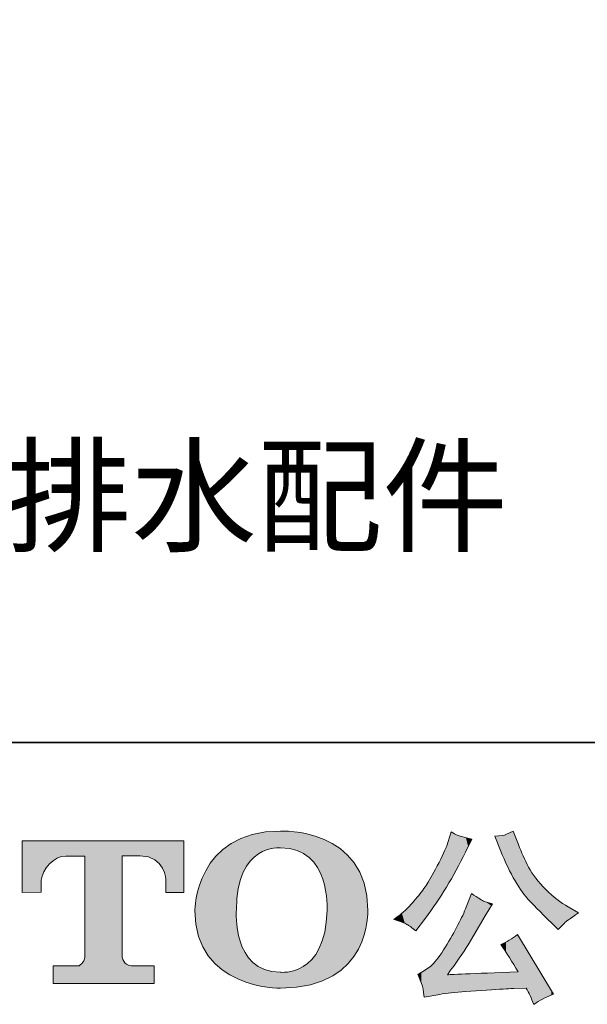
# Model space of a CAD drawing. Units: inches. Extents: x -189 to 740, y -435 to 237.
# Drawn here: x -124 to -54, y -435 to -313 of the extents above; entities that cross this region are included whole.
import ezdxf

# ---------------------------------------------------------------- set-up
doc = ezdxf.new("R2010")
doc.units = ezdxf.units.IN
doc.header["$MEASUREMENT"] = 0
doc.layers.add('图层 1', color=7, linetype='Continuous')

msp = doc.modelspace()

# ---------------------------------------------------------------- linework, layer by layer
at = {"layer": '图层 1', "color": 7, "lineweight": 35}
msp.add_lwpolyline([(739.64, -402.59), (-189.44, -402.59), (-189.44, 197.18), (739.64, 197.18), (739.64, -402.59), (739.64, -402.59)], dxfattribs=at)
at = {"layer": '图层 1', "color": 7, "lineweight": 0}
for points in [[(-81.24, -423.32), (-81.24, -413.03), (-92.01, -413.53), (-92.01, -413.53)], [(-92.01, -413.53), (-102.55, -413.53), (-102.57, -423.32), (-102.57, -423.32)], [(-70.93, -413.64), (-70.93, -413.64), (-71.35, -414.93), (-71.35, -414.93)], [(-69.82, -414.17), (-69.95, -414.15), (-70.32, -413.98), (-70.93, -413.64)], [(-68.39, -414.52), (-68.39, -414.52), (-69.82, -414.17), (-69.82, -414.17)], [(-64.19, -413.96), (-64.35, -414.05), (-64.82, -414.12), (-65.57, -414.17)], [(-65.57, -414.17), (-65.57, -414.17), (-64.86, -415.92), (-64.86, -415.92)], [(-63.28, -413.55), (-63.28, -413.55), (-64.19, -413.96), (-64.19, -413.96)], [(-62.64, -415.21), (-62.64, -415.21), (-63.28, -413.55), (-63.28, -413.55)], [(-123.89, -421.1), (-123.89, -421.1), (-123.89, -414.73), (-123.89, -414.73)], [(-123.89, -414.73), (-123.89, -414.73), (-103.96, -414.73), (-103.96, -414.73)], [(-103.96, -414.73), (-103.96, -414.73), (-103.96, -421.1), (-103.96, -421.1)], [(-97.46, -423.32), (-97.46, -415.02), (-92.01, -415.62), (-92.01, -415.62)], [(-92.01, -415.62), (-85.76, -415.57), (-86.27, -423.32), (-86.27, -423.32)], [(-71.35, -414.93), (-71.61, -415.73), (-72.05, -416.69), (-72.67, -417.83)], [(-69.18, -416.13), (-69.18, -416.13), (-68.39, -414.52), (-68.39, -414.52)], [(-61.39, -417.99), (-61.87, -417.07), (-62.28, -416.15), (-62.64, -415.21)], [(-109.33, -416.6), (-109.33, -416.6), (-111.57, -416.6), (-111.57, -416.6)], [(-111.57, -416.6), (-111.57, -416.6), (-111.57, -429.06), (-111.57, -429.06)], [(-106.15, -419.61), (-106.15, -419.61), (-106.26, -416.6), (-109.33, -416.6)], [(-74.12, -424.27), (-72.32, -421.9), (-70.67, -419.18), (-69.18, -416.13)], [(-64.86, -415.92), (-64.27, -417.39), (-63.67, -418.64), (-63.05, -419.69)], [(-72.67, -417.83), (-73.28, -418.96), (-73.74, -419.77), (-74.05, -420.25)], [(-121.54, -419.61), (-121.54, -419.61), (-121.54, -421.09), (-121.54, -421.09)], [(-106.15, -421.1), (-106.15, -421.1), (-106.15, -419.61), (-106.15, -419.61)], [(-74.05, -420.25), (-74.36, -420.72), (-74.79, -421.29), (-75.34, -421.94)], [(-63.05, -419.69), (-62.42, -420.74), (-61.88, -421.5), (-61.43, -421.98)], [(-121.54, -421.09), (-121.54, -421.09), (-123.89, -421.1), (-123.89, -421.1)], [(-103.96, -421.1), (-103.96, -421.1), (-106.15, -421.1), (-106.15, -421.1)], [(-68.42, -421.22), (-68.42, -421.22), (-69.18, -423.14), (-69.18, -423.14)], [(-66.84, -422.21), (-67.09, -422.15), (-67.61, -421.82), (-68.42, -421.22)], [(-75.34, -421.94), (-75.9, -422.59), (-76.34, -423.07), (-76.66, -423.36)], [(-65.83, -422.53), (-65.83, -422.53), (-66.84, -422.21), (-66.84, -422.21)], [(-66.73, -423.99), (-66.73, -423.99), (-65.83, -422.53), (-65.83, -422.53)], [(-61.43, -421.98), (-60.99, -422.45), (-60.01, -423.45), (-58.5, -424.96)], [(-102.57, -423.32), (-102.57, -433.1), (-92.01, -432.92), (-92.01, -432.92)], [(-92.04, -430.96), (-98.01, -430.96), (-97.46, -423.32), (-97.46, -423.32)], [(-86.27, -423.32), (-86.41, -431.6), (-92.04, -430.96), (-92.04, -430.96)], [(-92.01, -432.92), (-80.73, -432.92), (-81.24, -423.32), (-81.24, -423.32)], [(-76.66, -423.36), (-76.99, -423.66), (-77.44, -424.02), (-78.02, -424.45)], [(-69.18, -423.14), (-69.45, -423.81), (-69.82, -424.58), (-70.28, -425.44)], [(-68.85, -427.59), (-68.85, -427.59), (-66.73, -423.99), (-66.73, -423.99)], [(-56.97, -424.89), (-56.87, -424.77), (-56.29, -424.35), (-55.25, -423.64)], [(-55.25, -423.64), (-55.25, -423.64), (-56.51, -422.9), (-56.51, -422.9)], [(-78.02, -424.45), (-77.24, -424.68), (-76.71, -424.88), (-76.42, -425.05)], [(-76.42, -425.05), (-76.14, -425.22), (-75.77, -425.48), (-75.32, -425.84)], [(-75.32, -425.84), (-75.32, -425.84), (-74.12, -424.27), (-74.12, -424.27)], [(-58.5, -424.96), (-58.5, -424.96), (-57.76, -425.7), (-57.76, -425.7)], [(-57.76, -425.7), (-57.76, -425.7), (-56.97, -424.89), (-56.97, -424.89)], [(-70.28, -425.44), (-70.73, -426.31), (-71.26, -427.22), (-71.88, -428.2)], [(-62.78, -426.3), (-63.42, -426.82), (-64.1, -427.23), (-64.81, -427.53)], [(-58.32, -433.67), (-58.32, -433.67), (-62.78, -426.3), (-62.78, -426.3)], [(-71.42, -431.27), (-70.31, -429.77), (-69.45, -428.55), (-68.85, -427.59)], [(-64.81, -427.53), (-64.12, -428.57), (-63.41, -429.69), (-62.68, -430.9)], [(-71.88, -428.2), (-72.49, -429.18), (-73.04, -429.86), (-73.51, -430.24)], [(-120.07, -432.35), (-120.07, -432.35), (-120.07, -430.15), (-120.07, -430.15)], [(-120.07, -430.15), (-120.07, -430.15), (-116.88, -430.15), (-116.88, -430.15)], [(-111.57, -429.06), (-111.57, -429.06), (-111.39, -430.15), (-110.46, -430.15)], [(-110.46, -430.15), (-110.46, -430.15), (-107.61, -430.15), (-107.61, -430.15)], [(-107.61, -430.15), (-107.61, -430.15), (-107.61, -432.35), (-107.61, -432.35)], [(-73.51, -430.24), (-73.98, -430.61), (-74.49, -430.93), (-75.07, -431.2)], [(-75.07, -431.2), (-75.07, -431.2), (-74.54, -432.56), (-74.54, -432.56)], [(-62.68, -430.9), (-68.43, -431.14), (-71.34, -431.27), (-71.42, -431.27)], [(-107.61, -432.35), (-107.61, -432.35), (-120.07, -432.35), (-120.07, -432.35)], [(-74.54, -432.56), (-74.47, -432.71), (-74.38, -433.2), (-74.26, -434.02)], [(-74.26, -434.02), (-74.26, -434.02), (-72.36, -433.69), (-72.36, -433.69)], [(-72.36, -433.69), (-71.55, -433.55), (-70.47, -433.44), (-69.13, -433.34)], [(-69.13, -433.34), (-69.13, -433.34), (-65.97, -433.14), (-65.97, -433.14)], [(-65.97, -433.14), (-64.49, -433.03), (-63.57, -432.97), (-63.21, -432.96)], [(-63.21, -432.96), (-63.21, -432.96), (-61.67, -432.91), (-61.67, -432.91)], [(-61.67, -432.91), (-61.36, -433.49), (-61.05, -434.16), (-60.74, -434.92)], [(-60.74, -434.92), (-60.03, -434.42), (-59.23, -434.01), (-58.32, -433.67)]]:
    msp.add_open_spline(points, degree=3, dxfattribs=at)
for points, knots in [([(-116.16, -416.62), (-116.16, -416.62), (-117.05, -416.62), (-118.52, -416.62), (-119.99, -416.62), (-121.41, -418.23), (-121.54, -419.61)], [16, 16, 16, 16, 17, 17, 17, 18, 18, 18, 18]), ([(-116.88, -430.15), (-116.88, -430.15), (-116.16, -429.77), (-116.16, -429.14), (-116.16, -428.5), (-116.16, -416.62), (-116.16, -416.62)], [14, 14, 14, 14, 15, 15, 15, 16, 16, 16, 16]), ([(-56.51, -422.9), (-57.41, -422.39), (-58.33, -421.68), (-59.27, -420.75), (-60.2, -419.83), (-60.92, -418.9), (-61.39, -417.99)], [7, 7, 7, 7, 8, 8, 8, 9, 9, 9, 9])]:
    msp.add_open_spline(points, degree=3, knots=knots, dxfattribs=at)
at = {"layer": '图层 1', "color": 7}
for points in [[(-96.73, -418.91), (-96.9, -414.44), (-96.73, -414.38)], [(-96.61, -418.61), (-96.73, -414.38), (-96.61, -414.34)], [(-96.38, -418.19), (-96.61, -414.34), (-96.38, -414.26)], [(-96.2, -417.86), (-96.38, -414.26), (-96.2, -414.2)], [(-95.94, -417.51), (-96.2, -414.2), (-95.94, -414.11)], [(-95.74, -417.24), (-95.94, -414.11), (-95.74, -414.04)], [(-95.49, -416.99), (-95.74, -414.04), (-95.49, -413.95)], [(-95.41, -416.9), (-95.49, -413.95), (-95.41, -413.94)], [(-95.35, -416.85), (-95.41, -413.94), (-95.35, -413.93)], [(-95.25, -416.74), (-95.35, -413.93), (-95.25, -413.91)], [(-94.76, -416.37), (-95.25, -413.91), (-94.76, -413.81)], [(-94.74, -416.36), (-94.76, -413.81), (-94.74, -413.81)], [(-94.23, -416.07), (-94.74, -413.81), (-94.23, -413.71)], [(-93.99, -415.97), (-94.23, -413.71), (-93.99, -413.67)], [(-93.87, -415.92), (-93.99, -413.67), (-93.87, -413.64)], [(-93.74, -415.87), (-93.87, -413.64), (-93.74, -413.63)], [(-93.66, -415.85), (-93.74, -413.63), (-93.66, -413.63)], [(-93.09, -415.71), (-93.66, -413.63), (-93.09, -413.6)], [(-92.86, -415.65), (-93.09, -413.6), (-92.86, -413.58)], [(-92.04, -415.62), (-92.86, -413.58), (-92.04, -413.53)], [(-92.01, -415.62), (-92.04, -413.53), (-92.01, -413.53)], [(-92.01, -415.62), (-92.01, -413.53), (-91.16, -415.68)], [(-91.16, -415.68), (-91.16, -413.57), (-90.92, -415.7)], [(-90.92, -415.7), (-90.92, -413.59), (-90.33, -415.84)], [(-90.33, -415.84), (-90.33, -413.61), (-90.25, -415.86)], [(-90.25, -415.86), (-90.25, -413.63), (-90.03, -415.92)], [(-90.03, -415.92), (-90.03, -413.67), (-89.97, -415.94)], [(-89.97, -415.94), (-89.97, -413.68), (-89.74, -416.04)], [(-89.74, -416.04), (-89.74, -413.72), (-89.21, -416.29)], [(-89.21, -416.29), (-89.21, -413.81), (-89.16, -416.31)], [(-89.16, -416.31), (-89.16, -413.82), (-88.68, -416.66)], [(-88.68, -416.66), (-88.68, -413.9), (-88.6, -416.71)], [(-88.6, -416.71), (-88.6, -413.92), (-88.48, -416.8)], [(-88.48, -416.8), (-88.48, -413.95), (-88.31, -416.97)], [(-88.31, -416.97), (-88.31, -414), (-88.16, -417.13)], [(-88.16, -417.13), (-88.16, -414.04), (-87.91, -417.38)], [(-87.91, -417.38), (-87.91, -414.11), (-87.67, -417.72)], [(-87.67, -417.72), (-87.67, -414.18), (-87.63, -417.77)], [(-87.63, -417.77), (-87.63, -414.19), (-87.44, -418.03)], [(-87.44, -418.03), (-87.44, -414.26), (-87.23, -418.44)], [(-87.23, -418.44), (-87.23, -414.34), (-87.08, -418.73)], [(-70.94, -419.43), (-71.35, -414.93), (-70.94, -413.66)], [(-70.93, -419.42), (-70.94, -413.66), (-70.93, -413.64)], [(-64.86, -415.92), (-65.57, -414.17), (-64.86, -414.1)], [(-64.86, -415.92), (-64.86, -414.1), (-64.81, -416.03)], [(-64.81, -416.03), (-64.86, -414.1), (-64.81, -414.1)], [(-64.66, -416.38), (-64.81, -414.1), (-64.66, -414.08)], [(-64.81, -416.03), (-64.81, -414.1), (-64.66, -416.38)], [(-64.19, -417.46), (-64.66, -414.08), (-64.19, -413.96)], [(-64.66, -416.38), (-64.66, -414.08), (-64.19, -417.46)], [(-63.96, -417.96), (-64.19, -413.96), (-63.96, -413.86)], [(-64.19, -417.46), (-64.19, -413.96), (-63.96, -417.96)], [(-63.77, -418.33), (-63.96, -413.86), (-63.77, -413.77)], [(-63.96, -417.96), (-63.96, -413.86), (-63.77, -418.33)], [(-63.28, -419.25), (-63.77, -413.77), (-63.28, -413.55)], [(-63.77, -418.33), (-63.77, -413.77), (-63.28, -419.25)], [(-63.28, -419.25), (-63.28, -413.55), (-63.21, -419.38)], [(-63.21, -419.38), (-63.21, -413.73), (-63.05, -419.69)], [(-63.05, -419.69), (-63.05, -414.16), (-62.78, -420.11)], [(-109.33, -416.6), (-109.33, -414.73), (-108.31, -416.73)], [(-108.31, -416.73), (-108.31, -414.73), (-107.61, -417.03)], [(-107.61, -417.03), (-107.61, -414.73), (-107.54, -417.07)], [(-107.54, -417.07), (-107.54, -414.73), (-106.98, -417.55)], [(-106.98, -417.55), (-106.98, -414.73), (-106.59, -418.1)], [(-106.59, -418.1), (-106.59, -414.73), (-106.35, -418.66)], [(-106.35, -418.66), (-106.35, -414.73), (-106.21, -419.14)], [(-106.21, -419.14), (-106.21, -414.73), (-106.15, -419.61)], [(-98.27, -431.29), (-99.13, -415.8), (-98.27, -415.18)], [(-98.1, -431.37), (-98.27, -415.18), (-98.1, -415.06)], [(-98.27, -431.29), (-98.27, -415.18), (-98.1, -431.37)], [(-97.46, -431.7), (-98.1, -415.06), (-97.46, -414.73)], [(-98.1, -431.37), (-98.1, -415.06), (-97.46, -431.7)], [(-97.4, -421.86), (-97.46, -414.72), (-97.4, -414.7)], [(-97.46, -423.13), (-97.46, -414.73), (-97.46, -414.72)], [(-97.32, -421.28), (-97.4, -414.7), (-97.32, -414.66)], [(-97.29, -421.04), (-97.32, -414.66), (-97.29, -414.64)], [(-97.23, -420.6), (-97.29, -414.64), (-97.23, -414.61)], [(-96.99, -419.65), (-97.23, -414.61), (-96.99, -414.48)], [(-96.96, -419.53), (-96.99, -414.48), (-96.96, -414.47)], [(-96.9, -419.36), (-96.96, -414.47), (-96.9, -414.44)], [(-87.08, -418.73), (-87.08, -414.4), (-86.85, -419.3)], [(-86.85, -419.3), (-86.85, -414.48), (-86.83, -419.36)], [(-86.83, -419.36), (-86.83, -414.49), (-86.79, -419.45)], [(-86.79, -419.45), (-86.79, -414.5), (-86.63, -420.1)], [(-86.63, -420.1), (-86.63, -414.57), (-86.56, -420.39)], [(-86.56, -420.39), (-86.56, -414.6), (-86.43, -420.87)], [(-86.43, -420.87), (-86.43, -414.66), (-86.35, -421.52)], [(-86.35, -421.52), (-86.35, -414.7), (-86.28, -422.11)], [(-86.28, -422.11), (-86.28, -414.74), (-86.27, -423.32)], [(-71.53, -420.45), (-71.87, -416.25), (-71.53, -415.4)], [(-71.42, -420.25), (-71.53, -415.4), (-71.42, -415.11)], [(-71.35, -420.13), (-71.42, -415.11), (-71.35, -414.93)], [(-68.42, -414.57), (-68.85, -414.41), (-68.42, -414.51)], [(-62.78, -420.11), (-62.78, -414.85), (-62.68, -420.25)], [(-62.68, -420.25), (-62.68, -415.09), (-62.64, -420.32)], [(-62.64, -420.32), (-62.64, -415.21), (-62.17, -421.05)], [(-100.12, -429.88), (-100.68, -417.51), (-100.12, -416.8)], [(-99.98, -430), (-100.12, -416.8), (-99.98, -416.63)], [(-100.12, -429.88), (-100.12, -416.8), (-99.98, -430)], [(-99.23, -430.66), (-99.98, -416.63), (-99.23, -415.9)], [(-99.98, -430), (-99.98, -416.63), (-99.23, -430.66)], [(-99.13, -430.72), (-99.23, -415.9), (-99.13, -415.8)], [(-99.23, -430.66), (-99.23, -415.9), (-99.13, -430.72)], [(-99.13, -430.72), (-99.13, -415.8), (-98.27, -431.29)], [(-71.88, -421), (-72.36, -417.23), (-71.88, -416.27)], [(-71.87, -420.99), (-71.88, -416.27), (-71.87, -416.25)], [(-62.17, -421.05), (-62.17, -416.33), (-62.06, -421.19)], [(-62.06, -421.19), (-62.06, -416.61), (-61.67, -421.68)], [(-100.92, -428.95), (-101.24, -418.42), (-100.92, -417.9)], [(-100.68, -429.22), (-100.92, -417.9), (-100.68, -417.51)], [(-100.92, -428.95), (-100.92, -417.9), (-100.68, -429.22)], [(-100.68, -429.22), (-100.68, -417.51), (-100.12, -429.88)], [(-72.75, -422.35), (-72.8, -418.05), (-72.75, -417.97)], [(-72.67, -422.22), (-72.75, -417.97), (-72.67, -417.83)], [(-72.36, -421.75), (-72.67, -417.83), (-72.36, -417.23)], [(-61.67, -421.68), (-61.67, -417.41), (-61.43, -421.98)], [(-61.43, -421.98), (-61.43, -417.9), (-61.39, -422.02)], [(-61.39, -422.02), (-61.39, -417.99), (-60.99, -422.43)], [(-101.59, -427.84), (-101.68, -419.34), (-101.59, -419.16)], [(-101.24, -428.42), (-101.59, -419.16), (-101.24, -418.42)], [(-101.59, -427.84), (-101.59, -419.16), (-101.24, -428.42)], [(-101.24, -428.42), (-101.24, -418.42), (-100.92, -428.95)], [(-72.8, -422.42), (-73.51, -419.3), (-72.8, -418.05)], [(-60.99, -422.43), (-60.99, -418.68), (-60.74, -422.68)], [(-60.74, -422.68), (-60.74, -419.03), (-60.5, -422.93)], [(-102, -426.81), (-102.11, -420.65), (-102, -420.22)], [(-101.68, -427.63), (-102, -420.22), (-101.68, -419.34)], [(-102, -426.81), (-102, -420.22), (-101.68, -427.63)], [(-101.68, -427.63), (-101.68, -419.34), (-101.59, -427.84)], [(-74.12, -424.27), (-74.25, -420.53), (-74.12, -420.34)], [(-74.05, -424.17), (-74.12, -420.34), (-74.05, -420.25)], [(-73.51, -423.41), (-74.05, -420.25), (-73.51, -419.3)], [(-60.5, -422.93), (-60.5, -419.37), (-59.93, -423.51)], [(-59.93, -423.51), (-59.93, -420.06), (-59.6, -423.84)], [(-59.6, -423.84), (-59.6, -420.4), (-59.27, -424.18)], [(-102.11, -426.54), (-102.4, -421.79), (-102.11, -420.65)], [(-102.11, -426.54), (-102.11, -420.65), (-102, -426.81)], [(-75.07, -425.5), (-75.32, -421.92), (-75.07, -421.6)], [(-74.61, -424.9), (-75.07, -421.6), (-74.61, -421.03)], [(-74.54, -424.81), (-74.61, -421.03), (-74.54, -420.93)], [(-74.26, -424.45), (-74.54, -420.93), (-74.26, -420.54)], [(-74.25, -424.44), (-74.26, -420.54), (-74.25, -420.53)], [(-68.42, -426.86), (-68.85, -422.31), (-68.42, -421.22)], [(-59.27, -424.18), (-59.27, -420.75), (-58.57, -424.89)], [(-58.57, -424.89), (-58.57, -421.41), (-58.5, -424.96)], [(-58.5, -424.96), (-58.5, -421.46), (-58.32, -425.14)], [(-58.32, -425.14), (-58.32, -421.62), (-57.87, -425.59)], [(-102.45, -425.04), (-102.57, -423.32), (-102.45, -422.24)], [(-102.4, -425.26), (-102.45, -422.24), (-102.4, -421.79)], [(-102.45, -425.04), (-102.45, -422.24), (-102.4, -425.26)], [(-102.4, -425.26), (-102.4, -421.79), (-102.11, -426.54)], [(-76.09, -425.29), (-76.42, -423.12), (-76.09, -422.79)], [(-75.34, -425.82), (-76.09, -422.79), (-75.34, -421.94)], [(-76.09, -425.29), (-76.09, -422.79), (-75.34, -425.82)], [(-75.32, -425.84), (-75.34, -421.94), (-75.32, -421.92)], [(-75.34, -425.82), (-75.34, -421.94), (-75.32, -425.84)], [(-68.85, -427.59), (-69.13, -423.02), (-68.85, -422.31)], [(-65.97, -422.75), (-66.73, -422.25), (-65.97, -422.49)], [(-57.87, -425.59), (-57.87, -421.98), (-57.76, -425.7)], [(-97.46, -431.7), (-97.46, -423.32), (-97.46, -431.7)], [(-86.28, -431.77), (-86.35, -424.77), (-86.28, -423.62)], [(-86.27, -431.76), (-86.28, -423.62), (-86.27, -423.32)], [(-77.04, -424.77), (-78.02, -424.45), (-77.04, -423.66)], [(-76.66, -424.94), (-77.04, -423.66), (-76.66, -423.36)], [(-77.04, -424.77), (-77.04, -423.66), (-76.66, -424.94)], [(-76.42, -425.05), (-76.66, -423.36), (-76.42, -423.12)], [(-76.66, -424.94), (-76.66, -423.36), (-76.42, -425.05)], [(-76.42, -425.05), (-76.42, -423.12), (-76.09, -425.29)], [(-69.18, -428.08), (-69.82, -424.49), (-69.18, -423.14)], [(-69.13, -428.01), (-69.18, -423.14), (-69.13, -423.02)], [(-97.46, -431.7), (-97.46, -424.51), (-97.4, -431.73)], [(-97.4, -431.73), (-97.4, -425), (-97.32, -431.77)], [(-86.43, -431.84), (-86.56, -426.02), (-86.43, -425.27)], [(-86.35, -431.81), (-86.43, -425.27), (-86.35, -424.77)], [(-70.19, -429.57), (-70.28, -425.44), (-70.19, -425.27)], [(-69.94, -429.23), (-70.19, -425.27), (-69.94, -424.74)], [(-69.82, -429.05), (-69.94, -424.74), (-69.82, -424.49)], [(-97.32, -431.77), (-97.32, -425.74), (-97.29, -431.79)], [(-97.29, -431.79), (-97.29, -425.87), (-97.23, -431.81)], [(-97.23, -431.81), (-97.23, -426.13), (-96.99, -431.89)], [(-86.63, -431.94), (-86.79, -426.88), (-86.63, -426.28)], [(-86.56, -431.9), (-86.63, -426.28), (-86.56, -426.02)], [(-70.33, -429.76), (-70.93, -426.57), (-70.33, -425.52)], [(-70.28, -429.69), (-70.33, -425.52), (-70.28, -425.44)], [(-63.05, -430.32), (-63.21, -426.6), (-63.05, -426.49)], [(-62.78, -430.75), (-63.05, -426.49), (-62.78, -426.3)], [(-63.05, -430.32), (-63.05, -426.49), (-62.78, -430.75)], [(-62.78, -430.75), (-62.78, -426.3), (-62.68, -430.9)], [(-96.99, -431.89), (-96.99, -427.14), (-96.96, -431.9)], [(-96.96, -431.9), (-96.96, -427.22), (-96.9, -431.93)], [(-96.9, -431.93), (-96.9, -427.39), (-96.73, -431.98)], [(-87.08, -432.12), (-87.23, -428.01), (-87.08, -427.64)], [(-86.85, -432.04), (-87.08, -427.64), (-86.85, -427.1)], [(-86.83, -432.04), (-86.85, -427.1), (-86.83, -427)], [(-86.79, -432.02), (-86.83, -427), (-86.79, -426.88)], [(-71.53, -433.58), (-71.87, -428.19), (-71.53, -427.6)], [(-71.42, -433.57), (-71.53, -427.6), (-71.42, -427.4)], [(-71.35, -431.17), (-71.42, -427.4), (-71.35, -427.29)], [(-70.94, -430.61), (-71.35, -427.29), (-70.94, -426.59)], [(-70.93, -430.6), (-70.94, -426.59), (-70.93, -426.57)], [(-64.66, -427.76), (-64.81, -427.53), (-64.66, -427.45)], [(-64.19, -428.51), (-64.66, -427.45), (-64.19, -427.21)], [(-64.66, -427.76), (-64.66, -427.45), (-64.19, -428.51)], [(-63.96, -428.86), (-64.19, -427.21), (-63.96, -427.1)], [(-64.19, -428.51), (-64.19, -427.21), (-63.96, -428.86)], [(-63.77, -429.17), (-63.96, -427.1), (-63.77, -427)], [(-63.96, -428.86), (-63.96, -427.1), (-63.77, -429.17)], [(-63.28, -429.95), (-63.77, -427), (-63.28, -426.65)], [(-63.77, -429.17), (-63.77, -427), (-63.28, -429.95)], [(-63.21, -430.06), (-63.28, -426.65), (-63.21, -426.6)], [(-63.28, -429.95), (-63.28, -426.65), (-63.21, -430.06)], [(-63.21, -430.06), (-63.21, -426.6), (-63.05, -430.32)], [(-96.73, -431.98), (-96.73, -427.85), (-96.61, -432.02)], [(-96.61, -432.02), (-96.61, -428.08), (-96.38, -432.1)], [(-96.38, -432.1), (-96.38, -428.54), (-96.2, -432.17)], [(-96.2, -432.17), (-96.2, -428.81), (-95.94, -432.26)], [(-87.67, -432.31), (-87.91, -429.06), (-87.67, -428.76)], [(-87.63, -432.29), (-87.67, -428.76), (-87.63, -428.69)], [(-87.44, -432.23), (-87.63, -428.69), (-87.44, -428.37)], [(-87.23, -432.17), (-87.44, -428.37), (-87.23, -428.01)], [(-72.36, -433.69), (-72.67, -429.33), (-72.36, -428.89)], [(-71.88, -433.63), (-72.36, -428.89), (-71.88, -428.2)], [(-71.87, -433.63), (-71.88, -428.2), (-71.87, -428.19)], [(-61.67, -432.91), (-61.67, -428.13), (-61.43, -433.42)], [(-61.43, -433.42), (-61.43, -428.52), (-61.39, -433.51)], [(-61.39, -433.51), (-61.39, -428.59), (-60.99, -434.38)], [(-116.52, -432.35), (-116.88, -430.15), (-116.52, -429.88)], [(-116.27, -432.35), (-116.52, -429.88), (-116.27, -429.57)], [(-116.16, -432.35), (-116.27, -429.57), (-116.16, -429.14)], [(-95.94, -432.26), (-95.94, -429.19), (-95.74, -432.33)], [(-95.74, -432.33), (-95.74, -429.41), (-95.49, -432.41)], [(-95.49, -432.41), (-95.49, -429.68), (-95.41, -432.44)], [(-95.41, -432.44), (-95.41, -429.77), (-95.35, -432.46)], [(-95.35, -432.46), (-95.35, -429.81), (-95.25, -432.48)], [(-95.25, -432.48), (-95.25, -429.89), (-94.76, -432.58)], [(-88.68, -432.58), (-89.16, -430.21), (-88.68, -429.87)], [(-88.6, -432.56), (-88.68, -429.87), (-88.6, -429.8)], [(-88.48, -432.54), (-88.6, -429.8), (-88.48, -429.68)], [(-88.31, -432.51), (-88.48, -429.68), (-88.31, -429.52)], [(-88.16, -432.46), (-88.31, -429.52), (-88.16, -429.38)], [(-87.91, -432.38), (-88.16, -429.38), (-87.91, -429.06)], [(-72.8, -433.77), (-73.51, -430.24), (-72.8, -429.49)], [(-72.75, -433.76), (-72.8, -429.49), (-72.75, -429.44)], [(-72.67, -433.75), (-72.75, -429.44), (-72.67, -429.33)], [(-60.99, -434.38), (-60.99, -429.25), (-60.74, -434.92)], [(-94.76, -432.58), (-94.76, -430.26), (-94.74, -432.58)], [(-94.74, -432.58), (-94.74, -430.27), (-94.23, -432.69)], [(-94.23, -432.69), (-94.23, -430.52), (-93.99, -432.73)], [(-93.99, -432.73), (-93.99, -430.63), (-93.87, -432.76)], [(-93.87, -432.76), (-93.87, -430.67), (-93.74, -432.78)], [(-93.74, -432.78), (-93.74, -430.7), (-93.66, -432.8)], [(-93.66, -432.8), (-93.66, -430.72), (-93.09, -432.84)], [(-93.09, -432.84), (-93.09, -430.88), (-92.86, -432.86)], [(-92.86, -432.86), (-92.86, -430.89), (-92.04, -432.92)], [(-92.04, -432.92), (-92.04, -430.96), (-92.01, -432.92)], [(-92.01, -432.92), (-92.04, -430.96), (-92.01, -430.96)], [(-91.16, -432.88), (-92.01, -430.96), (-91.16, -430.93)], [(-90.92, -432.86), (-91.16, -430.93), (-90.92, -430.88)], [(-90.33, -432.83), (-90.92, -430.88), (-90.33, -430.74)], [(-90.25, -432.83), (-90.33, -430.74), (-90.25, -430.73)], [(-90.03, -432.81), (-90.25, -430.73), (-90.03, -430.64)], [(-89.97, -432.8), (-90.03, -430.64), (-89.97, -430.62)], [(-89.74, -432.76), (-89.97, -430.62), (-89.74, -430.53)], [(-89.21, -432.67), (-89.74, -430.53), (-89.21, -430.25)], [(-89.16, -432.66), (-89.21, -430.25), (-89.16, -430.21)], [(-74.61, -432.39), (-75.07, -431.2), (-74.61, -430.95)], [(-74.54, -432.56), (-74.61, -430.95), (-74.54, -430.91)], [(-74.61, -432.39), (-74.61, -430.95), (-74.54, -432.56)], [(-74.26, -434.02), (-74.54, -430.91), (-74.26, -430.76)], [(-74.54, -432.56), (-74.54, -430.91), (-74.26, -434.02)], [(-74.25, -434.02), (-74.26, -430.76), (-74.25, -430.76)], [(-74.12, -433.99), (-74.25, -430.76), (-74.12, -430.67)], [(-74.05, -433.98), (-74.12, -430.67), (-74.05, -430.62)], [(-73.51, -433.89), (-74.05, -430.62), (-73.51, -430.24)], [(-71.35, -433.56), (-71.42, -431.27), (-71.35, -431.26)], [(-70.94, -433.5), (-71.35, -431.26), (-70.94, -431.25)], [(-70.93, -433.5), (-70.94, -431.25), (-70.93, -431.25)], [(-70.33, -433.45), (-70.93, -431.25), (-70.33, -431.22)], [(-70.28, -433.44), (-70.33, -431.22), (-70.28, -431.22)], [(-70.19, -433.44), (-70.28, -431.22), (-70.19, -431.21)], [(-69.94, -433.41), (-70.19, -431.21), (-69.94, -431.2)], [(-69.82, -433.4), (-69.94, -431.2), (-69.82, -431.2)], [(-69.18, -433.35), (-69.82, -431.2), (-69.18, -431.17)], [(-69.13, -433.34), (-69.18, -431.17), (-69.13, -431.17)], [(-68.85, -433.33), (-69.13, -431.17), (-68.85, -431.16)], [(-68.42, -433.3), (-68.85, -431.16), (-68.42, -431.14)], [(-68.39, -433.29), (-68.42, -431.14), (-68.39, -431.14)], [(-67.42, -433.23), (-68.39, -431.14), (-67.42, -431.1)], [(-66.84, -433.19), (-67.42, -431.1), (-66.84, -431.07)], [(-66.73, -433.19), (-66.84, -431.07), (-66.73, -431.07)], [(-65.97, -433.14), (-66.73, -431.07), (-65.97, -431.04)], [(-65.83, -433.13), (-65.97, -431.04), (-65.83, -431.03)], [(-65.57, -433.11), (-65.83, -431.03), (-65.57, -431.02)], [(-64.86, -433.06), (-65.57, -431.02), (-64.86, -430.99)], [(-64.81, -433.06), (-64.86, -430.99), (-64.81, -430.99)], [(-64.66, -433.05), (-64.81, -430.99), (-64.66, -430.98)], [(-64.19, -433.02), (-64.66, -430.98), (-64.19, -430.96)], [(-63.96, -433), (-64.19, -430.96), (-63.96, -430.95)], [(-63.77, -432.99), (-63.96, -430.95), (-63.77, -430.94)], [(-63.28, -432.96), (-63.77, -430.94), (-63.28, -430.92)], [(-63.21, -432.96), (-63.28, -430.92), (-63.21, -430.92)], [(-63.05, -432.95), (-63.21, -430.92), (-63.05, -430.91)], [(-62.78, -432.94), (-63.05, -430.91), (-62.78, -430.9)], [(-62.68, -432.94), (-62.78, -430.9), (-62.68, -430.9)]]:
    msp.add_solid(points, dxfattribs=at)
at = {"layer": '图层 1', "color": 7, "extrusion": (0, 0, -1)}
for points in [[(96.73, -418.91), (96.73, -414.38), (96.61, -418.61)], [(96.61, -418.61), (96.61, -414.34), (96.38, -418.19)], [(96.38, -418.19), (96.38, -414.26), (96.2, -417.86)], [(96.2, -417.86), (96.2, -414.2), (95.94, -417.51)], [(95.94, -417.51), (95.94, -414.11), (95.74, -417.24)], [(95.74, -417.24), (95.74, -414.04), (95.49, -416.99)], [(95.49, -416.99), (95.49, -413.95), (95.41, -416.9)], [(95.41, -416.9), (95.41, -413.94), (95.35, -416.85)], [(95.35, -416.85), (95.35, -413.93), (95.25, -416.74)], [(95.25, -416.74), (95.25, -413.91), (94.76, -416.37)], [(94.76, -416.37), (94.76, -413.81), (94.74, -416.36)], [(94.74, -416.36), (94.74, -413.81), (94.23, -416.07)], [(94.23, -416.07), (94.23, -413.71), (93.99, -415.97)], [(93.99, -415.97), (93.99, -413.67), (93.87, -415.92)], [(93.87, -415.92), (93.87, -413.64), (93.74, -415.87)], [(93.74, -415.87), (93.74, -413.63), (93.66, -415.85)], [(93.66, -415.85), (93.66, -413.63), (93.09, -415.71)], [(93.09, -415.71), (93.09, -413.6), (92.86, -415.65)], [(92.86, -415.65), (92.86, -413.58), (92.04, -415.62)], [(92.04, -415.62), (92.04, -413.53), (92.01, -415.62)], [(91.16, -415.68), (92.01, -413.53), (91.16, -413.57)], [(90.92, -415.7), (91.16, -413.57), (90.92, -413.59)], [(90.33, -415.84), (90.92, -413.59), (90.33, -413.61)], [(90.25, -415.86), (90.33, -413.61), (90.25, -413.63)], [(90.03, -415.92), (90.25, -413.63), (90.03, -413.67)], [(89.97, -415.94), (90.03, -413.67), (89.97, -413.68)], [(89.74, -416.04), (89.97, -413.68), (89.74, -413.72)], [(89.21, -416.29), (89.74, -413.72), (89.21, -413.81)], [(89.16, -416.31), (89.21, -413.81), (89.16, -413.82)], [(88.68, -416.66), (89.16, -413.82), (88.68, -413.9)], [(88.6, -416.71), (88.68, -413.9), (88.6, -413.92)], [(88.48, -416.8), (88.6, -413.92), (88.48, -413.95)], [(88.31, -416.97), (88.48, -413.95), (88.31, -414)], [(88.16, -417.13), (88.31, -414), (88.16, -414.04)], [(87.91, -417.38), (88.16, -414.04), (87.91, -414.11)], [(87.67, -417.72), (87.91, -414.11), (87.67, -414.18)], [(87.63, -417.77), (87.67, -414.18), (87.63, -414.19)], [(87.44, -418.03), (87.63, -414.19), (87.44, -414.26)], [(87.23, -418.44), (87.44, -414.26), (87.23, -414.34)], [(87.08, -418.73), (87.23, -414.34), (87.08, -414.4)], [(70.94, -419.43), (70.94, -413.66), (70.93, -419.42)], [(70.93, -419.42), (70.93, -413.64), (70.33, -418.36)], [(70.33, -418.36), (70.93, -413.64), (70.33, -413.96)], [(70.33, -418.36), (70.33, -413.96), (70.28, -418.27)], [(70.28, -418.27), (70.33, -413.96), (70.28, -413.98)], [(70.28, -418.27), (70.28, -413.98), (70.19, -418.1)], [(70.19, -418.1), (70.28, -413.98), (70.19, -414.02)], [(70.19, -418.1), (70.19, -414.02), (69.94, -417.62)], [(69.94, -417.62), (70.19, -414.02), (69.94, -414.12)], [(69.94, -417.62), (69.94, -414.12), (69.82, -417.38)], [(69.82, -417.38), (69.94, -414.12), (69.82, -414.17)], [(69.82, -417.38), (69.82, -414.17), (69.18, -416.13)], [(69.18, -416.13), (69.82, -414.17), (69.18, -414.33)], [(69.18, -416.13), (69.18, -414.33), (69.13, -416.03)], [(69.13, -416.03), (69.18, -414.33), (69.13, -414.34)], [(69.13, -416.03), (69.13, -414.34), (68.85, -415.46)], [(68.85, -415.46), (69.13, -414.34), (68.85, -414.41)], [(63.21, -419.38), (63.28, -413.55), (63.21, -413.73)], [(63.05, -419.69), (63.21, -413.73), (63.05, -414.16)], [(62.78, -420.11), (63.05, -414.16), (62.78, -414.85)], [(123.89, -421.1), (123.89, -414.73), (121.54, -421.09)], [(121.54, -421.09), (123.89, -414.73), (121.54, -414.73)], [(121.54, -419.61), (121.54, -414.73), (121.44, -419.09)], [(121.44, -419.09), (121.54, -414.73), (121.44, -414.73)], [(121.44, -419.09), (121.44, -414.73), (121.22, -418.56)], [(121.22, -418.56), (121.44, -414.73), (121.22, -414.73)], [(121.22, -418.56), (121.22, -414.73), (120.92, -418.06)], [(120.92, -418.06), (121.22, -414.73), (120.92, -414.73)], [(120.92, -418.06), (120.92, -414.73), (120.53, -417.6)], [(120.53, -417.6), (120.92, -414.73), (120.53, -414.73)], [(120.53, -417.6), (120.53, -414.73), (120.09, -417.21)], [(120.09, -417.21), (120.53, -414.73), (120.09, -414.73)], [(120.09, -417.21), (120.09, -414.73), (120.07, -417.19)], [(120.07, -417.19), (120.09, -414.73), (120.07, -414.73)], [(120.07, -417.19), (120.07, -414.73), (119.59, -416.9)], [(119.59, -416.9), (120.07, -414.73), (119.59, -414.73)], [(119.59, -416.9), (119.59, -414.73), (119.06, -416.7)], [(119.06, -416.7), (119.59, -414.73), (119.06, -414.73)], [(119.06, -416.7), (119.06, -414.73), (118.52, -416.62)], [(118.52, -416.62), (119.06, -414.73), (118.52, -414.73)], [(118.52, -416.62), (118.52, -414.73), (116.88, -416.62)], [(116.88, -416.62), (118.52, -414.73), (116.88, -414.73)], [(116.88, -416.62), (116.88, -414.73), (116.52, -416.62)], [(116.52, -416.62), (116.88, -414.73), (116.52, -414.73)], [(116.52, -416.62), (116.52, -414.73), (116.27, -416.62)], [(116.27, -416.62), (116.52, -414.73), (116.27, -414.73)], [(116.27, -416.62), (116.27, -414.73), (116.16, -416.62)], [(116.16, -416.62), (116.27, -414.73), (116.16, -414.73)], [(116.16, -432.35), (116.16, -414.73), (111.57, -432.35)], [(111.57, -432.35), (116.16, -414.73), (111.57, -414.73)], [(111.57, -416.6), (111.57, -414.73), (111.36, -416.6)], [(111.36, -416.6), (111.57, -414.73), (111.36, -414.73)], [(111.36, -416.6), (111.36, -414.73), (111.02, -416.6)], [(111.02, -416.6), (111.36, -414.73), (111.02, -414.73)], [(111.02, -416.6), (111.02, -414.73), (110.77, -416.6)], [(110.77, -416.6), (111.02, -414.73), (110.77, -414.73)], [(110.77, -416.6), (110.77, -414.73), (110.46, -416.6)], [(110.46, -416.6), (110.77, -414.73), (110.46, -414.73)], [(110.46, -416.6), (110.46, -414.73), (109.33, -416.6)], [(109.33, -416.6), (110.46, -414.73), (109.33, -414.73)], [(108.31, -416.73), (109.33, -414.73), (108.31, -414.73)], [(107.61, -417.03), (108.31, -414.73), (107.61, -414.73)], [(107.54, -417.07), (107.61, -414.73), (107.54, -414.73)], [(106.98, -417.55), (107.54, -414.73), (106.98, -414.73)], [(106.59, -418.1), (106.98, -414.73), (106.59, -414.73)], [(106.35, -418.66), (106.59, -414.73), (106.35, -414.73)], [(106.21, -419.14), (106.35, -414.73), (106.21, -414.73)], [(106.15, -419.61), (106.21, -414.73), (106.15, -414.73)], [(106.15, -421.1), (106.15, -414.73), (103.96, -421.1)], [(103.96, -421.1), (106.15, -414.73), (103.96, -414.73)], [(97.46, -423.13), (97.46, -414.72), (97.4, -421.86)], [(97.46, -423.32), (97.46, -414.73), (97.46, -423.13)], [(97.4, -421.86), (97.4, -414.7), (97.32, -421.28)], [(97.32, -421.28), (97.32, -414.66), (97.29, -421.04)], [(97.29, -421.04), (97.29, -414.64), (97.23, -420.6)], [(97.23, -420.6), (97.23, -414.61), (96.99, -419.65)], [(96.99, -419.65), (96.99, -414.48), (96.96, -419.53)], [(96.96, -419.53), (96.96, -414.47), (96.9, -419.36)], [(96.9, -419.36), (96.9, -414.44), (96.73, -418.91)], [(86.85, -419.3), (87.08, -414.4), (86.85, -414.48)], [(86.83, -419.36), (86.85, -414.48), (86.83, -414.49)], [(86.79, -419.45), (86.83, -414.49), (86.79, -414.5)], [(86.63, -420.1), (86.79, -414.5), (86.63, -414.57)], [(86.56, -420.39), (86.63, -414.57), (86.56, -414.6)], [(86.43, -420.87), (86.56, -414.6), (86.43, -414.66)], [(86.35, -421.52), (86.43, -414.66), (86.35, -414.7)], [(86.28, -422.11), (86.35, -414.7), (86.28, -414.74)], [(86.27, -423.32), (86.28, -414.74), (86.27, -414.75)], [(86.27, -431.76), (86.27, -414.75), (85.62, -431.45)], [(85.62, -431.45), (86.27, -414.75), (85.62, -415.06)], [(85.62, -431.45), (85.62, -415.06), (85.57, -431.42)], [(85.57, -431.42), (85.62, -415.06), (85.57, -415.1)], [(85.57, -431.42), (85.57, -415.1), (84.65, -430.79)], [(84.65, -430.79), (85.57, -415.1), (84.65, -415.7)], [(71.53, -420.45), (71.53, -415.4), (71.42, -420.25)], [(71.42, -420.25), (71.42, -415.11), (71.35, -420.13)], [(71.35, -420.13), (71.35, -414.93), (70.94, -419.43)], [(68.85, -415.46), (68.85, -414.41), (68.42, -414.57)], [(68.42, -414.57), (68.42, -414.51), (68.39, -414.52)], [(62.68, -420.25), (62.78, -414.85), (62.68, -415.09)], [(62.64, -420.32), (62.68, -415.09), (62.64, -415.21)], [(62.17, -421.05), (62.64, -415.21), (62.17, -416.33)], [(84.65, -430.79), (84.65, -415.7), (84.51, -430.69)], [(84.51, -430.69), (84.65, -415.7), (84.51, -415.82)], [(84.51, -430.69), (84.51, -415.82), (83.74, -429.97)], [(83.74, -429.97), (84.51, -415.82), (83.74, -416.49)], [(83.74, -429.97), (83.74, -416.49), (83.65, -429.88)], [(83.65, -429.88), (83.74, -416.49), (83.65, -416.6)], [(83.65, -429.88), (83.65, -416.6), (82.95, -429.02)], [(82.95, -429.02), (83.65, -416.6), (82.95, -417.43)], [(71.88, -421), (71.88, -416.27), (71.87, -420.99)], [(71.87, -420.99), (71.87, -416.25), (71.53, -420.45)], [(62.06, -421.19), (62.17, -416.33), (62.06, -416.61)], [(61.67, -421.68), (62.06, -416.61), (61.67, -417.41)], [(82.95, -429.02), (82.95, -417.43), (82.93, -428.99)], [(82.93, -428.99), (82.95, -417.43), (82.93, -417.45)], [(82.93, -428.99), (82.93, -417.45), (82.4, -428.12)], [(82.4, -428.12), (82.93, -417.45), (82.4, -418.33)], [(72.75, -422.35), (72.75, -417.97), (72.67, -422.22)], [(72.67, -422.22), (72.67, -417.83), (72.36, -421.75)], [(72.36, -421.75), (72.36, -417.23), (71.88, -421)], [(61.43, -421.98), (61.67, -417.41), (61.43, -417.9)], [(61.39, -422.02), (61.43, -417.9), (61.39, -417.99)], [(60.99, -422.43), (61.39, -417.99), (60.99, -418.68)], [(82.4, -428.12), (82.4, -418.33), (82.24, -427.78)], [(82.24, -427.78), (82.4, -418.33), (82.24, -418.59)], [(82.24, -427.78), (82.24, -418.59), (81.98, -427.22)], [(81.98, -427.22), (82.24, -418.59), (81.98, -419.25)], [(72.8, -422.42), (72.8, -418.05), (72.75, -422.35)], [(60.74, -422.68), (60.99, -418.68), (60.74, -419.03)], [(60.5, -422.93), (60.74, -419.03), (60.5, -419.37)], [(81.98, -427.22), (81.98, -419.25), (81.71, -426.45)], [(81.71, -426.45), (81.98, -419.25), (81.71, -419.94)], [(81.71, -426.45), (81.71, -419.94), (81.68, -426.36)], [(81.68, -426.36), (81.71, -419.94), (81.68, -420.09)], [(81.68, -426.36), (81.68, -420.09), (81.37, -424.93)], [(81.37, -424.93), (81.68, -420.09), (81.37, -421.51)], [(74.12, -424.27), (74.12, -420.34), (74.05, -424.17)], [(74.05, -424.17), (74.05, -420.25), (73.51, -423.41)], [(73.51, -423.41), (73.51, -419.3), (72.8, -422.42)], [(59.93, -423.51), (60.5, -419.37), (59.93, -420.06)], [(59.6, -423.84), (59.93, -420.06), (59.6, -420.4)], [(59.27, -424.18), (59.6, -420.4), (59.27, -420.75)], [(81.37, -424.93), (81.37, -421.51), (81.34, -424.82)], [(81.34, -424.82), (81.37, -421.51), (81.34, -421.89)], [(75.07, -425.5), (75.07, -421.6), (74.61, -424.9)], [(74.61, -424.9), (74.61, -421.03), (74.54, -424.81)], [(74.54, -424.81), (74.54, -420.93), (74.26, -424.45)], [(74.26, -424.45), (74.26, -420.54), (74.25, -424.44)], [(74.25, -424.44), (74.25, -420.53), (74.12, -424.27)], [(68.42, -426.86), (68.42, -421.22), (68.39, -426.81)], [(68.39, -426.81), (68.42, -421.22), (68.39, -421.24)], [(68.39, -426.81), (68.39, -421.24), (67.42, -425.17)], [(67.42, -425.17), (68.39, -421.24), (67.42, -421.92)], [(58.57, -424.89), (59.27, -420.75), (58.57, -421.41)], [(58.5, -424.96), (58.57, -421.41), (58.5, -421.46)], [(58.32, -425.14), (58.5, -421.46), (58.32, -421.62)], [(57.87, -425.59), (58.32, -421.62), (57.87, -421.98)], [(81.34, -424.82), (81.34, -421.89), (81.24, -423.32)], [(75.32, -425.84), (75.32, -421.92), (75.07, -425.5)], [(68.85, -427.59), (68.85, -422.31), (68.42, -426.86)], [(67.42, -425.17), (67.42, -421.92), (66.84, -424.18)], [(66.84, -424.18), (67.42, -421.92), (66.84, -422.21)], [(66.84, -424.18), (66.84, -422.21), (66.73, -423.99)], [(66.73, -423.99), (66.84, -422.21), (66.73, -422.25)], [(66.73, -423.99), (66.73, -422.25), (65.97, -422.75)], [(65.97, -422.75), (65.97, -422.49), (65.83, -422.53)], [(57.76, -425.7), (57.87, -421.98), (57.76, -422.07)], [(57.76, -425.7), (57.76, -422.07), (57.19, -425.11)], [(57.19, -425.11), (57.76, -422.07), (57.19, -422.48)], [(57.19, -425.11), (57.19, -422.48), (56.97, -424.89)], [(56.97, -424.89), (57.19, -422.48), (56.97, -422.62)], [(56.97, -424.89), (56.97, -422.62), (56.51, -424.53)], [(56.51, -424.53), (56.97, -422.62), (56.51, -422.9)], [(97.46, -431.7), (97.46, -423.32), (97.46, -424.51)], [(86.28, -431.77), (86.28, -423.62), (86.27, -431.76)], [(69.18, -428.08), (69.18, -423.14), (69.13, -428.01)], [(69.13, -428.01), (69.13, -423.02), (68.85, -427.59)], [(56.51, -424.53), (56.51, -422.9), (56.46, -424.49)], [(56.46, -424.49), (56.51, -422.9), (56.46, -422.93)], [(56.46, -424.49), (56.46, -422.93), (55.25, -423.64)], [(97.4, -431.73), (97.46, -424.51), (97.4, -425)], [(97.32, -431.77), (97.4, -425), (97.32, -425.74)], [(86.43, -431.84), (86.43, -425.27), (86.35, -431.81)], [(86.35, -431.81), (86.35, -424.77), (86.28, -431.77)], [(70.19, -429.57), (70.19, -425.27), (69.94, -429.23)], [(69.94, -429.23), (69.94, -424.74), (69.82, -429.05)], [(69.82, -429.05), (69.82, -424.49), (69.18, -428.08)], [(97.29, -431.79), (97.32, -425.74), (97.29, -425.87)], [(97.23, -431.81), (97.29, -425.87), (97.23, -426.13)], [(96.99, -431.89), (97.23, -426.13), (96.99, -427.14)], [(86.63, -431.94), (86.63, -426.28), (86.56, -431.9)], [(86.56, -431.9), (86.56, -426.02), (86.43, -431.84)], [(70.33, -429.76), (70.33, -425.52), (70.28, -429.69)], [(70.28, -429.69), (70.28, -425.44), (70.19, -429.57)], [(62.68, -430.9), (62.78, -426.3), (62.68, -426.45)], [(62.68, -432.94), (62.68, -426.45), (62.64, -432.94)], [(62.64, -432.94), (62.68, -426.45), (62.64, -426.52)], [(62.64, -432.94), (62.64, -426.52), (62.17, -432.92)], [(62.17, -432.92), (62.64, -426.52), (62.17, -427.3)], [(96.96, -431.9), (96.99, -427.14), (96.96, -427.22)], [(96.9, -431.93), (96.96, -427.22), (96.9, -427.39)], [(96.73, -431.98), (96.9, -427.39), (96.73, -427.85)], [(87.08, -432.12), (87.08, -427.64), (86.85, -432.04)], [(86.85, -432.04), (86.85, -427.1), (86.83, -432.04)], [(86.83, -432.04), (86.83, -427), (86.79, -432.02)], [(86.79, -432.02), (86.79, -426.88), (86.63, -431.94)], [(71.53, -433.58), (71.53, -427.6), (71.42, -433.57)], [(71.42, -431.27), (71.42, -427.4), (71.35, -431.17)], [(71.35, -431.17), (71.35, -427.29), (70.94, -430.61)], [(70.94, -430.61), (70.94, -426.59), (70.93, -430.6)], [(70.93, -430.6), (70.93, -426.57), (70.33, -429.76)], [(62.17, -432.92), (62.17, -427.3), (62.06, -432.92)], [(62.06, -432.92), (62.17, -427.3), (62.06, -427.48)], [(62.06, -432.92), (62.06, -427.48), (61.67, -432.91)], [(61.67, -432.91), (62.06, -427.48), (61.67, -428.13)], [(96.61, -432.02), (96.73, -427.85), (96.61, -428.08)], [(96.38, -432.1), (96.61, -428.08), (96.38, -428.54)], [(96.2, -432.17), (96.38, -428.54), (96.2, -428.81)], [(95.94, -432.26), (96.2, -428.81), (95.94, -429.19)], [(87.67, -432.31), (87.67, -428.76), (87.63, -432.29)], [(87.63, -432.29), (87.63, -428.69), (87.44, -432.23)], [(87.44, -432.23), (87.44, -428.37), (87.23, -432.17)], [(87.23, -432.17), (87.23, -428.01), (87.08, -432.12)], [(72.36, -433.69), (72.36, -428.89), (71.88, -433.63)], [(71.88, -433.63), (71.88, -428.2), (71.87, -433.63)], [(71.87, -433.63), (71.87, -428.19), (71.53, -433.58)], [(61.43, -433.42), (61.67, -428.13), (61.43, -428.52)], [(61.39, -433.51), (61.43, -428.52), (61.39, -428.59)], [(60.99, -434.38), (61.39, -428.59), (60.99, -429.25)], [(120.07, -432.35), (120.07, -430.15), (119.59, -432.35)], [(119.59, -432.35), (120.07, -430.15), (119.59, -430.15)], [(119.59, -432.35), (119.59, -430.15), (119.06, -432.35)], [(119.06, -432.35), (119.59, -430.15), (119.06, -430.15)], [(119.06, -432.35), (119.06, -430.15), (118.52, -432.35)], [(118.52, -432.35), (119.06, -430.15), (118.52, -430.15)], [(118.52, -432.35), (118.52, -430.15), (116.88, -432.35)], [(116.88, -432.35), (118.52, -430.15), (116.88, -430.15)], [(116.88, -432.35), (116.88, -430.15), (116.52, -432.35)], [(116.52, -432.35), (116.52, -429.88), (116.27, -432.35)], [(116.27, -432.35), (116.27, -429.57), (116.16, -432.35)], [(111.57, -432.35), (111.57, -429.06), (111.36, -432.35)], [(111.36, -432.35), (111.57, -429.06), (111.36, -429.61)], [(111.36, -432.35), (111.36, -429.61), (111.02, -432.35)], [(111.02, -432.35), (111.36, -429.61), (111.02, -429.98)], [(111.02, -432.35), (111.02, -429.98), (110.77, -432.35)], [(110.77, -432.35), (111.02, -429.98), (110.77, -430.1)], [(110.77, -432.35), (110.77, -430.1), (110.46, -432.35)], [(110.46, -432.35), (110.77, -430.1), (110.46, -430.15)], [(110.46, -432.35), (110.46, -430.15), (109.33, -432.35)], [(109.33, -432.35), (110.46, -430.15), (109.33, -430.15)], [(109.33, -432.35), (109.33, -430.15), (108.31, -432.35)], [(108.31, -432.35), (109.33, -430.15), (108.31, -430.15)], [(108.31, -432.35), (108.31, -430.15), (107.61, -432.35)], [(107.61, -432.35), (108.31, -430.15), (107.61, -430.15)], [(95.74, -432.33), (95.94, -429.19), (95.74, -429.41)], [(95.49, -432.41), (95.74, -429.41), (95.49, -429.68)], [(95.41, -432.44), (95.49, -429.68), (95.41, -429.77)], [(95.35, -432.46), (95.41, -429.77), (95.35, -429.81)], [(95.25, -432.48), (95.35, -429.81), (95.25, -429.89)], [(94.76, -432.58), (95.25, -429.89), (94.76, -430.26)], [(88.68, -432.58), (88.68, -429.87), (88.6, -432.56)], [(88.6, -432.56), (88.6, -429.8), (88.48, -432.54)], [(88.48, -432.54), (88.48, -429.68), (88.31, -432.51)], [(88.31, -432.51), (88.31, -429.52), (88.16, -432.46)], [(88.16, -432.46), (88.16, -429.38), (87.91, -432.38)], [(87.91, -432.38), (87.91, -429.06), (87.67, -432.31)], [(72.8, -433.77), (72.8, -429.49), (72.75, -433.76)], [(72.75, -433.76), (72.75, -429.44), (72.67, -433.75)], [(72.67, -433.75), (72.67, -429.33), (72.36, -433.69)], [(60.74, -434.92), (60.99, -429.25), (60.74, -429.66)], [(60.74, -434.92), (60.74, -429.66), (60.5, -434.77)], [(60.5, -434.77), (60.74, -429.66), (60.5, -430.06)], [(60.5, -434.77), (60.5, -430.06), (59.93, -434.43)], [(59.93, -434.43), (60.5, -430.06), (59.93, -431.01)], [(94.74, -432.58), (94.76, -430.26), (94.74, -430.27)], [(94.23, -432.69), (94.74, -430.27), (94.23, -430.52)], [(93.99, -432.73), (94.23, -430.52), (93.99, -430.63)], [(93.87, -432.76), (93.99, -430.63), (93.87, -430.67)], [(93.74, -432.78), (93.87, -430.67), (93.74, -430.7)], [(93.66, -432.8), (93.74, -430.7), (93.66, -430.72)], [(93.09, -432.84), (93.66, -430.72), (93.09, -430.88)], [(92.86, -432.86), (93.09, -430.88), (92.86, -430.89)], [(92.04, -432.92), (92.86, -430.89), (92.04, -430.96)], [(92.01, -432.92), (92.01, -430.96), (91.16, -432.88)], [(91.16, -432.88), (91.16, -430.93), (90.92, -432.86)], [(90.92, -432.86), (90.92, -430.88), (90.33, -432.83)], [(90.33, -432.83), (90.33, -430.74), (90.25, -432.83)], [(90.25, -432.83), (90.25, -430.73), (90.03, -432.81)], [(90.03, -432.81), (90.03, -430.64), (89.97, -432.8)], [(89.97, -432.8), (89.97, -430.62), (89.74, -432.76)], [(89.74, -432.76), (89.74, -430.53), (89.21, -432.67)], [(89.21, -432.67), (89.21, -430.25), (89.16, -432.66)], [(89.16, -432.66), (89.16, -430.21), (88.68, -432.58)], [(74.26, -434.02), (74.26, -430.76), (74.25, -434.02)], [(74.25, -434.02), (74.25, -430.76), (74.12, -433.99)], [(74.12, -433.99), (74.12, -430.67), (74.05, -433.98)], [(74.05, -433.98), (74.05, -430.62), (73.51, -433.89)], [(73.51, -433.89), (73.51, -430.24), (72.8, -433.77)], [(71.42, -433.57), (71.42, -431.27), (71.35, -433.56)], [(71.35, -433.56), (71.35, -431.26), (70.94, -433.5)], [(70.94, -433.5), (70.94, -431.25), (70.93, -433.5)], [(70.93, -433.5), (70.93, -431.25), (70.33, -433.45)], [(70.33, -433.45), (70.33, -431.22), (70.28, -433.44)], [(70.28, -433.44), (70.28, -431.22), (70.19, -433.44)], [(70.19, -433.44), (70.19, -431.21), (69.94, -433.41)], [(69.94, -433.41), (69.94, -431.2), (69.82, -433.4)], [(69.82, -433.4), (69.82, -431.2), (69.18, -433.35)], [(69.18, -433.35), (69.18, -431.17), (69.13, -433.34)], [(69.13, -433.34), (69.13, -431.17), (68.85, -433.33)], [(68.85, -433.33), (68.85, -431.16), (68.42, -433.3)], [(68.42, -433.3), (68.42, -431.14), (68.39, -433.29)], [(68.39, -433.29), (68.39, -431.14), (67.42, -433.23)], [(67.42, -433.23), (67.42, -431.1), (66.84, -433.19)], [(66.84, -433.19), (66.84, -431.07), (66.73, -433.19)], [(66.73, -433.19), (66.73, -431.07), (65.97, -433.14)], [(65.97, -433.14), (65.97, -431.04), (65.83, -433.13)], [(65.83, -433.13), (65.83, -431.03), (65.57, -433.11)], [(65.57, -433.11), (65.57, -431.02), (64.86, -433.06)], [(64.86, -433.06), (64.86, -430.99), (64.81, -433.06)], [(64.81, -433.06), (64.81, -430.99), (64.66, -433.05)], [(64.66, -433.05), (64.66, -430.98), (64.19, -433.02)], [(64.19, -433.02), (64.19, -430.96), (63.96, -433)], [(63.96, -433), (63.96, -430.95), (63.77, -432.99)], [(63.77, -432.99), (63.77, -430.94), (63.28, -432.96)], [(63.28, -432.96), (63.28, -430.92), (63.21, -432.96)], [(63.21, -432.96), (63.21, -430.92), (63.05, -432.95)], [(63.05, -432.95), (63.05, -430.91), (62.78, -432.94)], [(62.78, -432.94), (62.78, -430.9), (62.68, -432.94)], [(59.93, -434.43), (59.93, -431.01), (59.6, -434.23)], [(59.6, -434.23), (59.93, -431.01), (59.6, -431.54)], [(59.6, -434.23), (59.6, -431.54), (59.27, -434.08)], [(59.27, -434.08), (59.6, -431.54), (59.27, -432.1)], [(59.27, -434.08), (59.27, -432.1), (58.57, -433.78)], [(58.57, -433.78), (59.27, -432.1), (58.57, -433.25)], [(58.57, -433.78), (58.57, -433.25), (58.5, -433.75)], [(58.5, -433.75), (58.57, -433.25), (58.5, -433.36)], [(58.5, -433.75), (58.5, -433.36), (58.32, -433.67)]]:
    msp.add_solid(points, dxfattribs=at)

# ---------------------------------------------------------------- texts
at = {"layer": '图层 1', "color": 7, "insert": (-156.91, -377.87), "char_height": 11.3588, "attachment_point": 7}
msp.add_mtext('\\fSimHei|b0|i0|c0|p34;\\W1;不带排水配件', dxfattribs=at)

doc.saveas('drawing.dxf')
